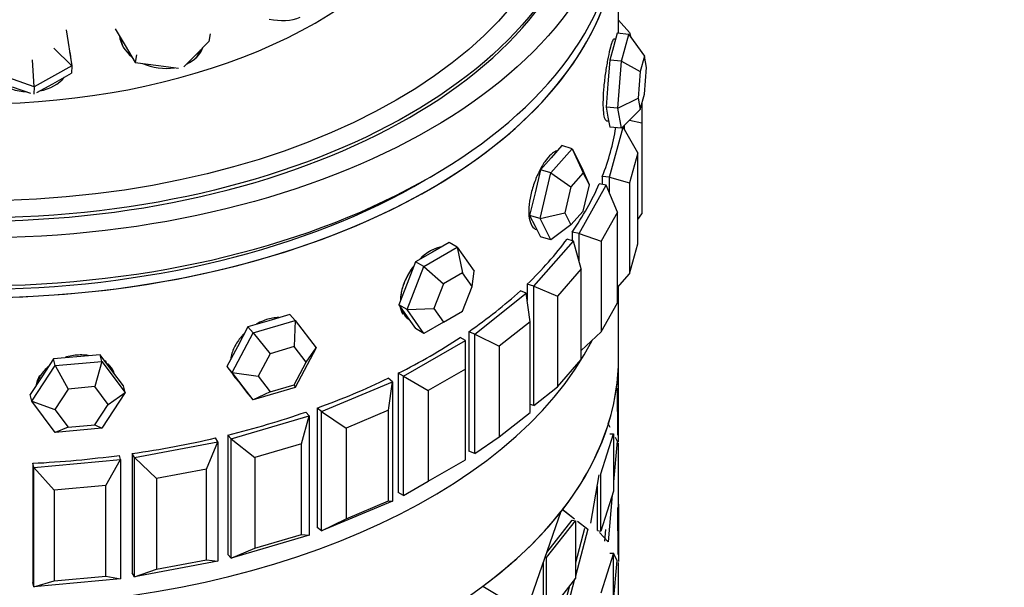
# Paper-space layout 'Layout1' of a CAD drawing. Units: millimetres. Extents: x 0 to 835, y 0 to 1165.
# Drawn here: x 690 to 724, y 235 to 254 of the extents above; entities that cross this region are included whole.
import ezdxf
from ezdxf import colors
from ezdxf.entities.mleader import LeaderData, LeaderLine
from ezdxf.math import Vec2, Vec3

# ---------------------------------------------------------------- set-up
doc = ezdxf.new("R2010")
doc.units = ezdxf.units.MM
doc.layers.add('DV6_Défaut', color=7, linetype='Continuous')
doc.layers.add('Défaut', color=7, linetype='Continuous')

# ---------------------------------------------------------------- blocks, each defined once
blk = doc.blocks.new('_DOT')
at = {"color": 0}
blk.add_line((0, 0), (-1, 0), dxfattribs=at)
at = {"color": 0, "const_width": 0.333}
blk.add_lwpolyline([(-0.1665, 0, 1), (0.1665, 0, 1)], format="xyb", close=True, dxfattribs=at)
blk = doc.blocks.new('SE5')
at = {"layer": 'DV6_Défaut', "color": 7, "linetype": 'Continuous'}
for p, q in [((710.728, 253.804), (710.728, 257.466)), ((710.728, 253.804), (710.728, 257.466)), ((711.106, 253.833), (710.728, 254.262)), ((691.827, 253.929), (692.021, 252.698)), ((693.498, 253.96), (693.842, 253.387)), ((696.745, 253.788), (696.7, 253.524)), ((710.682, 253.808), (710.556, 253.347)), ((711.077, 253.772), (710.682, 253.808)), ((710.824, 252.85), (711.077, 253.772)), ((711.077, 253.772), (711.616, 253.03)), ((711.106, 253.833), (711.151, 253.67)), ((696.243, 253.06), (696.7, 253.524)), ((710.626, 253.603), (710.57, 253.609)), ((691.403, 253.305), (692.021, 252.698)), ((693.842, 253.387), (694.185, 252.814)), ((710.556, 253.347), (710.429, 252.886)), ((690.728, 251.982), (690.664, 252.897)), ((694.229, 253.078), (694.185, 252.814)), ((694.185, 252.814), (694.985, 252.705)), ((695.853, 252.664), (696.243, 253.06)), ((710.429, 252.886), (710.366, 252.084)), ((710.824, 252.85), (710.429, 252.886)), ((710.698, 251.246), (710.824, 252.85)), ((710.824, 252.85), (711.471, 252.504)), ((711.616, 253.03), (711.471, 252.504)), ((711.688, 252.64), (711.616, 253.03)), ((690.728, 251.982), (689.242, 252.498)), ((692.021, 252.698), (690.728, 251.982)), ((691.362, 252.082), (692.008, 252.44)), ((692.021, 252.698), (692.008, 252.44)), ((694.985, 252.705), (695.668, 252.612)), ((711.471, 252.504), (711.399, 251.587)), ((711.616, 251.724), (711.688, 252.64)), ((690.82, 251.783), (691.362, 252.082)), ((710.366, 252.084), (710.303, 251.282)), ((689.973, 251.982), (690.596, 251.766)), ((690.728, 251.982), (690.716, 251.725)), ((710.698, 251.246), (711.399, 251.587)), ((711.399, 251.587), (711.471, 251.197)), ((711.471, 251.197), (711.616, 251.724)), ((711.528, 251.404), (711.528, 250.741)), ((710.303, 251.282), (710.366, 250.941)), ((710.698, 251.246), (710.303, 251.282)), ((710.824, 250.564), (710.698, 251.246)), ((711.471, 251.197), (710.824, 250.564)), ((710.314, 250.82), (710.39, 250.813)), ((710.366, 250.941), (710.429, 250.6)), ((711.108, 250.841), (711.528, 250.741)), ((711.528, 250.741), (711.528, 247.638)), ((710.42, 248.89), (710.889, 250.601)), ((710.824, 250.564), (710.429, 250.6)), ((710.889, 250.601), (710.865, 250.603)), ((711.388, 249.715), (710.889, 250.601)), ((710.928, 250.532), (710.928, 250.665)), ((708.409, 249.03), (709.143, 249.861)), ((708.786, 249.966), (708.419, 249.55)), ((709.143, 249.861), (708.786, 249.966)), ((709.143, 249.861), (709.509, 249.134)), ((709.143, 249.861), (709.52, 249.036)), ((708.419, 249.55), (708.052, 249.135)), ((711.388, 249.715), (711.106, 248.688)), ((711.388, 246.612), (711.388, 249.715)), ((708.052, 249.135), (707.869, 248.355)), ((708.409, 249.03), (708.052, 249.135)), ((709.73, 248.62), (709.509, 249.134)), ((708.042, 247.471), (708.409, 249.03)), ((708.409, 249.03), (709.1, 248.561)), ((709.52, 249.036), (709.1, 248.561)), ((709.73, 248.62), (709.52, 249.036)), ((710.42, 248.89), (710.172, 248.913)), ((710.172, 248.913), (710.172, 248.638)), ((710.172, 248.913), (710.172, 248.638)), ((710.42, 248.337), (710.42, 248.89)), ((710.42, 248.89), (711.106, 248.688)), ((709.1, 248.561), (708.891, 247.67)), ((709.378, 246.966), (710.305, 248.613)), ((709.52, 247.73), (709.73, 248.62)), ((710.305, 248.613), (710.066, 248.658)), ((710.69, 247.687), (710.305, 248.613)), ((711.106, 248.688), (711.106, 245.586)), ((707.869, 248.355), (707.685, 247.576)), ((709.1, 247.254), (709.52, 247.73)), ((707.685, 247.576), (707.869, 247.212)), ((708.042, 247.471), (707.685, 247.576)), ((708.042, 247.471), (708.891, 247.67)), ((708.409, 246.744), (708.042, 247.471)), ((708.891, 247.67), (709.1, 247.254)), ((710.69, 247.687), (710.134, 246.699)), ((710.69, 244.584), (710.69, 247.687)), ((711.388, 247.443), (711.528, 247.638)), ((707.869, 247.212), (708.052, 246.848)), ((707.92, 247.095), (707.929, 247.092)), ((709.1, 247.254), (708.409, 246.744)), ((707.827, 245.16), (709.189, 246.703)), ((708.409, 246.744), (708.052, 246.848)), ((709.189, 246.703), (708.965, 246.769)), ((709.378, 246.966), (709.139, 247.011)), ((709.139, 247.011), (709.139, 246.718)), ((709.139, 247.011), (709.139, 246.718)), ((709.451, 245.748), (709.189, 246.703)), ((709.378, 246.016), (709.378, 246.966)), ((709.378, 246.966), (710.134, 246.699)), ((710.134, 246.699), (710.134, 243.596)), ((704.066, 245.828), (705.209, 246.488)), ((704.927, 246.651), (704.355, 246.321)), ((705.209, 246.488), (704.927, 246.651)), ((705.209, 246.488), (705.781, 245.674)), ((705.209, 246.488), (705.389, 245.611)), ((711.106, 245.586), (711.388, 246.612)), ((704.355, 246.321), (703.783, 245.991)), ((703.495, 244.355), (704.066, 245.828)), ((703.783, 245.991), (703.498, 245.254)), ((704.066, 245.828), (703.783, 245.991)), ((704.066, 245.828), (704.735, 245.234)), ((705.715, 245.147), (705.781, 245.674)), ((709.451, 245.748), (708.634, 244.822)), ((709.451, 242.645), (709.451, 245.748)), ((705.389, 245.611), (704.735, 245.234)), ((705.715, 245.147), (705.389, 245.611)), ((710.69, 245.114), (711.106, 245.586)), ((703.498, 245.254), (703.212, 244.518)), ((704.735, 245.234), (704.409, 244.392)), ((705.389, 244.305), (705.715, 245.147)), ((707.57, 244.917), (707.367, 245.003)), ((707.827, 245.16), (707.603, 245.226)), ((707.603, 245.226), (707.603, 244.67)), ((707.603, 245.226), (707.603, 244.67)), ((707.827, 241.078), (707.827, 245.16)), ((707.827, 245.16), (708.634, 244.822)), ((710.728, 242.701), (710.728, 245.157)), ((705.806, 243.516), (707.57, 244.917)), ((707.703, 243.944), (707.57, 244.917)), ((708.634, 244.822), (708.634, 241.719)), ((703.212, 244.518), (703.498, 244.111)), ((703.495, 244.355), (703.212, 244.518)), ((703.495, 244.355), (704.409, 244.392)), ((704.066, 243.541), (703.495, 244.355)), ((704.409, 244.392), (704.735, 243.928)), ((710.134, 243.596), (710.69, 244.584)), ((699.481, 244.186), (698.761, 243.974)), ((699.663, 243.981), (699.481, 244.186)), ((703.498, 244.111), (703.783, 243.705)), ((704.735, 243.928), (705.389, 244.305)), ((698.041, 243.763), (697.681, 243.085)), ((698.761, 243.974), (698.041, 243.763)), ((698.223, 243.557), (698.041, 243.763)), ((698.223, 243.557), (699.663, 243.981)), ((699.663, 243.981), (699.627, 243.091)), ((699.663, 243.981), (700.383, 243.049)), ((704.066, 243.541), (703.783, 243.705)), ((704.735, 243.928), (704.066, 243.541)), ((707.703, 243.944), (706.645, 243.103)), ((707.703, 240.841), (707.703, 243.944)), ((697.502, 242.202), (698.223, 243.557)), ((698.223, 243.557), (698.804, 242.849)), ((705.486, 243.3), (705.309, 243.402)), ((705.806, 243.516), (705.603, 243.601)), ((705.603, 243.601), (705.603, 239.519)), ((705.603, 243.601), (705.603, 239.519)), ((705.806, 239.434), (705.806, 243.516)), ((705.806, 243.516), (706.645, 243.103)), ((709.451, 242.953), (710.134, 243.596)), ((697.681, 243.085), (697.321, 242.408)), ((699.627, 243.091), (698.804, 242.849)), ((700.038, 242.559), (699.627, 243.091)), ((700.383, 243.049), (699.663, 241.694)), ((700.038, 242.559), (700.383, 243.049)), ((703.365, 242.075), (705.486, 243.3)), ((705.486, 242.32), (705.486, 243.3)), ((706.645, 243.103), (706.645, 240)), ((691.387, 242.668), (690.988, 242.06)), ((692.185, 242.741), (691.387, 242.668)), ((691.449, 242.44), (691.387, 242.668)), ((692.983, 242.814), (692.185, 242.741)), ((693.046, 242.586), (692.983, 242.814)), ((693.383, 242.279), (692.983, 242.814)), ((698.804, 242.849), (698.392, 242.075)), ((708.634, 241.719), (709.451, 242.645)), ((710.728, 241.666), (710.728, 242.701)), ((710.728, 241.666), (710.728, 242.701)), ((690.651, 241.224), (691.449, 242.44)), ((691.449, 242.44), (693.046, 242.586)), ((691.449, 242.44), (691.885, 241.639)), ((693.046, 242.586), (692.798, 241.722)), ((693.046, 242.586), (693.844, 241.516)), ((697.321, 242.408), (697.681, 241.942)), ((697.502, 242.202), (697.321, 242.408)), ((699.627, 241.785), (700.038, 242.559)), ((705.486, 242.32), (704.214, 241.585)), ((705.486, 239.217), (705.486, 242.32)), ((690.988, 242.06), (690.588, 241.452)), ((693.782, 241.744), (693.383, 242.279)), ((698.223, 241.271), (697.502, 242.202)), ((697.502, 242.202), (698.392, 242.075)), ((697.652, 241.973), (697.696, 241.923)), ((698.392, 242.075), (698.804, 241.543)), ((702.99, 241.89), (702.843, 242.008)), ((703.365, 242.075), (703.187, 242.178)), ((703.187, 242.178), (703.187, 238.095)), ((703.187, 242.178), (703.187, 238.095)), ((703.365, 237.993), (703.365, 242.075)), ((703.365, 242.075), (704.214, 241.585)), ((691.885, 241.639), (691.429, 240.944)), ((692.798, 241.722), (691.885, 241.639)), ((693.254, 241.111), (692.798, 241.722)), ((693.844, 241.516), (693.782, 241.744)), ((697.681, 241.942), (698.041, 241.476)), ((699.663, 241.694), (698.223, 241.271)), ((698.804, 241.543), (699.627, 241.785)), ((699.627, 241.785), (699.663, 241.694)), ((700.563, 240.872), (702.99, 241.89)), ((702.858, 240.917), (702.99, 241.89)), ((702.99, 241.89), (702.99, 237.808)), ((707.827, 241.078), (708.634, 241.719)), ((710.698, 240.064), (710.695, 241.666)), ((710.698, 240.064), (710.695, 241.666)), ((710.728, 239.822), (710.728, 241.782)), ((710.728, 239.822), (710.728, 241.782)), ((690.651, 241.224), (690.588, 241.452)), ((693.844, 241.516), (693.046, 240.3)), ((693.254, 241.111), (693.844, 241.516)), ((698.223, 241.271), (698.041, 241.476)), ((698.804, 241.543), (698.223, 241.271)), ((704.214, 241.585), (704.214, 238.483)), ((691.449, 240.154), (690.651, 241.224)), ((690.651, 241.224), (691.429, 240.944)), ((692.798, 240.416), (693.254, 241.111)), ((700.563, 240.872), (700.416, 240.99)), ((700.416, 240.99), (700.416, 236.907)), ((700.416, 240.99), (700.416, 236.907)), ((707.827, 241.078), (707.703, 241.114)), ((691.429, 240.944), (691.885, 240.333)), ((697.47, 239.937), (700.143, 240.724)), ((699.881, 239.768), (700.143, 240.724)), ((700.143, 240.724), (700.029, 240.853)), ((700.143, 240.724), (700.143, 236.641)), ((700.563, 236.79), (700.563, 240.872)), ((700.563, 240.872), (701.401, 240.306)), ((702.858, 240.917), (701.401, 240.306)), ((702.858, 237.814), (702.858, 240.917)), ((706.645, 240), (707.703, 240.841)), ((691.885, 240.333), (691.449, 240.154)), ((693.046, 240.3), (691.449, 240.154)), ((691.885, 240.333), (692.798, 240.416)), ((692.798, 240.416), (693.046, 240.3)), ((701.401, 240.306), (701.401, 237.203)), ((710.378, 240.445), (710.399, 240.403)), ((710.378, 240.445), (710.433, 240.337)), ((697.015, 239.828), (696.937, 239.966)), ((697.47, 239.937), (697.356, 240.066)), ((697.356, 240.066), (697.356, 235.984)), ((697.356, 240.066), (697.356, 235.984)), ((705.806, 239.434), (706.645, 240)), ((710.119, 238.74), (710.552, 240.103)), ((710.119, 238.74), (710.552, 240.103)), ((710.433, 240.112), (710.552, 240.103)), ((710.433, 240.112), (710.552, 240.103)), ((710.552, 240.103), (710.552, 238.143)), ((710.552, 240.103), (710.552, 238.143)), ((710.609, 239.991), (710.676, 239.858)), ((710.609, 239.991), (710.676, 239.858)), ((694.162, 239.293), (697.015, 239.828)), ((696.629, 238.902), (697.015, 239.828)), ((697.015, 239.828), (697.015, 235.746)), ((697.47, 235.855), (697.47, 239.937)), ((697.47, 239.937), (698.277, 239.296)), ((699.881, 239.768), (698.277, 239.296)), ((699.881, 236.665), (699.881, 239.768)), ((710.676, 239.858), (710.552, 238.469)), ((710.676, 239.858), (710.552, 238.469)), ((710.728, 237.583), (710.728, 239.79)), ((710.728, 237.583), (710.728, 239.79)), ((693.682, 239.227), (693.643, 239.37)), ((694.162, 239.293), (694.084, 239.431)), ((694.084, 239.431), (694.084, 235.349)), ((694.084, 239.431), (694.084, 235.349)), ((694.162, 235.211), (694.162, 239.293)), ((694.162, 239.293), (694.918, 238.581)), ((698.277, 239.296), (698.277, 236.193)), ((705.806, 239.434), (705.603, 239.519)), ((690.719, 238.956), (690.68, 239.099)), ((690.68, 239.099), (690.68, 235.016)), ((690.68, 239.099), (690.68, 235.016)), ((690.719, 238.956), (693.682, 239.227)), ((690.719, 234.873), (690.719, 238.956)), ((690.719, 238.956), (691.406, 238.178)), ((693.184, 238.34), (693.682, 239.227)), ((693.682, 239.227), (693.682, 235.144)), ((704.214, 238.483), (705.486, 239.217)), ((696.629, 238.902), (694.918, 238.581)), ((696.629, 235.799), (696.629, 238.902)), ((709.784, 237.047), (710.07, 238.709)), ((709.784, 237.047), (710.07, 238.709)), ((710.119, 236.78), (710.119, 238.74)), ((710.119, 236.78), (710.119, 238.74)), ((693.184, 238.34), (691.406, 238.178)), ((693.184, 235.238), (693.184, 238.34)), ((694.918, 238.581), (694.918, 235.478)), ((703.365, 237.993), (704.214, 238.483)), ((710.002, 236.797), (710.002, 238.317)), ((710.002, 236.797), (710.002, 238.317)), ((691.406, 238.178), (691.406, 235.075)), ((703.365, 237.993), (703.187, 238.095)), ((710.552, 238.143), (710.119, 236.78)), ((710.511, 238.015), (710.368, 236.418)), ((710.511, 238.015), (710.368, 236.418)), ((702.99, 237.808), (700.563, 236.79)), ((701.401, 237.203), (702.858, 237.814)), ((702.858, 237.814), (702.99, 237.808)), ((710.728, 237.699), (710.728, 235.74)), ((710.728, 237.699), (710.728, 235.74)), ((707.647, 234.245), (708.766, 237.458)), ((707.647, 234.245), (708.766, 237.458)), ((708.769, 237.496), (708.793, 237.477)), ((708.814, 237.519), (709.223, 237.203)), ((708.873, 237.473), (709.223, 237.203)), ((710.693, 237.583), (710.698, 235.981)), ((710.693, 237.583), (710.698, 235.981)), ((700.563, 236.79), (701.401, 237.203)), ((708.267, 235.871), (709.252, 237.134)), ((708.267, 235.871), (709.252, 237.134)), ((708.275, 236.049), (709.14, 237.159)), ((708.275, 236.049), (709.14, 237.159)), ((709.14, 237.159), (709.252, 237.134)), ((709.14, 237.159), (709.252, 237.134)), ((709.252, 237.134), (709.252, 235.175)), ((709.252, 237.134), (709.252, 235.175)), ((709.328, 237.122), (709.678, 236.851)), ((709.328, 237.122), (709.678, 236.851)), ((700.143, 236.641), (697.47, 235.855)), ((698.277, 236.193), (699.881, 236.665)), ((699.881, 236.665), (700.143, 236.641)), ((700.563, 236.79), (700.416, 236.907)), ((709.564, 236.872), (709.252, 235.691)), ((709.564, 236.872), (709.252, 235.691)), ((709.678, 236.851), (709.252, 235.242)), ((709.678, 236.851), (709.252, 235.242)), ((710.002, 236.797), (710.119, 236.78)), ((710.002, 236.797), (710.119, 236.78)), ((710.368, 236.418), (710.076, 236.732)), ((710.368, 236.418), (710.076, 236.732)), ((710.286, 236.839), (710.25, 236.43)), ((697.47, 235.855), (697.356, 235.984)), ((697.47, 235.855), (698.277, 236.193)), ((710.552, 236.021), (710.119, 234.658)), ((710.552, 236.021), (710.119, 234.658)), ((710.433, 236.029), (710.552, 236.021)), ((710.433, 236.029), (710.552, 236.021)), ((710.676, 235.776), (710.551, 236.021)), ((710.552, 234.061), (710.552, 236.021)), ((710.552, 234.061), (710.552, 236.021)), ((710.676, 235.776), (710.552, 236.018)), ((697.015, 235.746), (694.162, 235.211)), ((694.918, 235.478), (696.629, 235.799)), ((696.629, 235.799), (697.015, 235.746)), ((708.161, 233.943), (708.161, 235.721)), ((708.161, 233.943), (708.161, 235.721)), ((708.267, 233.911), (708.267, 235.871)), ((708.267, 233.911), (708.267, 235.871)), ((710.552, 234.387), (710.676, 235.776)), ((710.552, 234.387), (710.676, 235.776)), ((710.728, 233.501), (710.728, 235.708)), ((710.728, 233.501), (710.728, 235.708)), ((691.406, 235.075), (693.184, 235.238)), ((693.184, 235.238), (693.682, 235.144)), ((694.162, 235.211), (694.084, 235.349)), ((694.162, 235.211), (694.918, 235.478)), ((690.719, 234.873), (690.68, 235.016)), ((693.682, 235.144), (690.719, 234.873)), ((690.719, 234.873), (691.406, 235.075)), ((706.082, 234.894), (707.462, 234.069)), ((706.082, 234.894), (707.462, 234.069)), ((709.252, 235.175), (708.267, 233.911)), ((709.046, 234.91), (708.68, 233.523)), ((709.046, 234.91), (708.68, 233.523)), ((709.225, 235.14), (708.79, 233.494)), ((709.225, 235.14), (708.79, 233.494))]:
    blk.add_line(p, q, dxfattribs=at)
for centre, major_axis in [((688.728, 259.507), (22, 0)), ((688.728, 259.617), (-21, 0)), ((688.728, 259.824), (-20.345, 0))]:
    blk.add_ellipse(centre, major_axis=major_axis, ratio=0.57735, dxfattribs=at)
for centre, major_axis, ratio, start_param, end_param in [((688.728, 260.9), (-16.466, 0), 0.57735, 0, 3.708053), ((688.728, 259.507), (21, 0), 0.57735, 3.141593, 6.283185), ((688.728, 259.507), (21, 0), 0.57735, 3.141593, 6.283185), ((688.728, 257.874), (22, 0), 0.57735, 3.141593, 6.283185), ((688.728, 257.466), (22, 0), 0.57735, 3.125521, 6.283185), ((688.728, 257.466), (-22, 0), 0.57735, 0, 3.157664), ((698.978, 255.313), (-1.42, 0.371), 0.70499, 1.610051, 2.386586), ((695.094, 253.712), (-1.447, 0.245), 0.744634, 0.21624, 0.918115), ((695.077, 253.611), (-1.38, 0.234), 0.744634, 0.194079, 0.466655), ((690.521, 252.926), (-1.466, 0.071), 0.764101, 3.19061, 3.406983), ((695.094, 253.712), (-1.447, 0.245), 0.744634, 2.316802, 3.006344), ((695.077, 253.611), (-1.38, 0.234), 0.744634, 2.674938, 3.007194), ((695.094, 253.712), (-1.447, 0.245), 0.744634, 1.227747, 2.001004), ((690.521, 252.926), (-1.466, 0.071), 0.764101, 0.826716, 1.582087), ((690.521, 252.926), (-1.466, 0.071), 0.764101, 1.885214, 2.617984), ((690.516, 252.827), (-1.398, 0.068), 0.764101, -3.646359, -3.595187), ((688.728, 251.751), (22, 0), 0.57735, 6.057871, 6.190996), ((688.728, 251.751), (22, 0), 0.57735, 6.057871, 6.190996), ((688.728, 257.466), (-21.5, 0), 0.57735, 0.773837, 2.367756), ((688.728, 251.751), (22, 0), 0.57735, -0.382394, -0.245925), ((688.728, 251.751), (22, 0), 0.57735, -0.382394, -0.245925), ((688.728, 251.751), (22, 0), 0.57735, -0.539474, -0.403004), ((688.728, 251.751), (22, 0), 0.57735, -0.539474, -0.403004), ((688.728, 251.751), (22, 0), 0.57735, -0.696553, -0.560084), ((688.728, 251.751), (22, 0), 0.57735, -0.696553, -0.560084), ((704.214, 245.259), (-0.7, -1.212), 0.57735, 5.696574, 6.008282), ((688.728, 251.751), (22, 0), 0.57735, -0.853633, -0.717163), ((688.728, 251.751), (22, 0), 0.57735, -0.853633, -0.717163), ((688.728, 246.906), (-22, 0), 0.57735, 0.287425, 2.854168), ((688.728, 246.906), (22, 0), 0.57735, 3.429017, 5.995761), ((688.728, 246.906), (-22, 0), 0.57735, 0.287425, 2.854168), ((688.728, 242.701), (22, 0), 0.57735, 3.141593, 6.283185), ((688.728, 242.701), (-22, 0), 0.57735, 2.962993, 3.141593), ((688.728, 242.701), (-22, 0), 0.57735, 2.962993, 3.141593), ((692.154, 241.712), (-1.35, -0.37), 0.806444, 3.630235, 3.699298), ((692.154, 241.712), (-1.35, -0.37), 0.806444, 3.270081, 3.568152), ((692.154, 241.712), (-1.35, -0.37), 0.806444, 5.608259, 5.920232), ((698.67, 242.934), (-1.05, -0.926), 0.727504, 6.123259, 6.283185), ((688.728, 251.751), (22, 0), 0.57735, -1.010713, -0.874243), ((688.728, 251.751), (22, 0), 0.57735, -1.010713, -0.874243), ((688.728, 251.751), (22, 0), 0.57735, -1.167792, -1.031323), ((688.728, 251.751), (22, 0), 0.57735, -1.167792, -1.031323), ((688.728, 242.701), (22, 0), 0.57735, 5.862925, 6.099294), ((688.728, 242.701), (22, 0), 0.57735, 5.862925, 6.099294), ((688.728, 251.751), (22, 0), 0.57735, -1.324872, -1.188402), ((688.728, 251.751), (22, 0), 0.57735, -1.324872, -1.188402), ((688.728, 251.751), (22, 0), 0.57735, 4.801234, 4.937703), ((688.728, 251.751), (22, 0), 0.57735, 4.801234, 4.937703), ((688.728, 242.701), (22, 0), 0.57735, -0.661922, -0.425553), ((688.728, 242.701), (22, 0), 0.57735, -0.661922, -0.425553)]:
    blk.add_ellipse(centre, major_axis=major_axis, ratio=ratio, start_param=start_param, end_param=end_param, dxfattribs=at)
for points, knots in [([(710.57, 253.609), (710.567, 253.609), (710.564, 253.608), (710.561, 253.607), (710.545, 253.599), (710.525, 253.563), (710.503, 253.504), (710.481, 253.445), (710.457, 253.36), (710.431, 253.257), (710.406, 253.154), (710.379, 253.029), (710.353, 252.894), (710.327, 252.758), (710.302, 252.608), (710.28, 252.455), (710.257, 252.301), (710.238, 252.141), (710.223, 251.988), (710.209, 251.834), (710.199, 251.682), (710.196, 251.546), (710.192, 251.409), (710.194, 251.284), (710.202, 251.179), (710.21, 251.075), (710.223, 250.989), (710.241, 250.929), (710.259, 250.869), (710.281, 250.832), (710.305, 250.823), (710.308, 250.821), (710.311, 250.821), (710.314, 250.82)], [0, 0, 0, 0, 0.019378, 0.019378, 0.019378, 0.126891, 0.126891, 0.126891, 0.234256, 0.234256, 0.234256, 0.34146, 0.34146, 0.34146, 0.448742, 0.448742, 0.448742, 0.556219, 0.556219, 0.556219, 0.663704, 0.663704, 0.663704, 0.770997, 0.770997, 0.770997, 0.878198, 0.878198, 0.878198, 0.98555, 0.98555, 0.98555, 1, 1, 1, 1]), ([(710.57, 253.609), (710.567, 253.609), (710.564, 253.608), (710.561, 253.607), (710.545, 253.599), (710.525, 253.563), (710.503, 253.504), (710.481, 253.445), (710.457, 253.36), (710.431, 253.257), (710.406, 253.154), (710.379, 253.029), (710.353, 252.894), (710.327, 252.758), (710.302, 252.608), (710.28, 252.455), (710.257, 252.301), (710.238, 252.141), (710.223, 251.988), (710.209, 251.834), (710.199, 251.682), (710.196, 251.546), (710.192, 251.409), (710.194, 251.284), (710.202, 251.179), (710.21, 251.075), (710.223, 250.989), (710.241, 250.929), (710.259, 250.869), (710.281, 250.832), (710.305, 250.823), (710.308, 250.821), (710.311, 250.821), (710.314, 250.82)], [0, 0, 0, 0, 0.019378, 0.019378, 0.019378, 0.126891, 0.126891, 0.126891, 0.234256, 0.234256, 0.234256, 0.34146, 0.34146, 0.34146, 0.448742, 0.448742, 0.448742, 0.556219, 0.556219, 0.556219, 0.663704, 0.663704, 0.663704, 0.770997, 0.770997, 0.770997, 0.878198, 0.878198, 0.878198, 0.98555, 0.98555, 0.98555, 1, 1, 1, 1]), ([(708.616, 249.783), (708.57, 249.772), (708.52, 249.747), (708.468, 249.708), (708.401, 249.657), (708.328, 249.581), (708.257, 249.487), (708.185, 249.392), (708.112, 249.277), (708.045, 249.15), (707.978, 249.023), (707.914, 248.88), (707.859, 248.734), (707.805, 248.588), (707.758, 248.434), (707.724, 248.285), (707.69, 248.136), (707.667, 247.987), (707.659, 247.851), (707.65, 247.716), (707.655, 247.59), (707.674, 247.483), (707.692, 247.377), (707.723, 247.287), (707.765, 247.221), (707.807, 247.156), (707.86, 247.112), (707.92, 247.095)], [0, 0, 0, 0, 0.087642, 0.087642, 0.087642, 0.201864, 0.201864, 0.201864, 0.315915, 0.315915, 0.315915, 0.430048, 0.430048, 0.430048, 0.54439, 0.54439, 0.54439, 0.65874, 0.65874, 0.65874, 0.772886, 0.772886, 0.772886, 0.886933, 0.886933, 0.886933, 1, 1, 1, 1]), ([(708.616, 249.783), (708.57, 249.772), (708.52, 249.747), (708.468, 249.708), (708.401, 249.657), (708.328, 249.581), (708.257, 249.487), (708.185, 249.392), (708.112, 249.277), (708.045, 249.15), (707.978, 249.023), (707.914, 248.88), (707.859, 248.734), (707.805, 248.588), (707.758, 248.434), (707.724, 248.285), (707.69, 248.136), (707.667, 247.987), (707.659, 247.851), (707.65, 247.716), (707.655, 247.59), (707.674, 247.483), (707.692, 247.377), (707.723, 247.287), (707.765, 247.221), (707.807, 247.156), (707.86, 247.112), (707.92, 247.095)], [0, 0, 0, 0, 0.0876423, 0.0876423, 0.0876423, 0.2018637, 0.2018637, 0.2018637, 0.3159145, 0.3159145, 0.3159145, 0.4300485, 0.4300485, 0.4300485, 0.5443899, 0.5443899, 0.5443899, 0.6587401, 0.6587401, 0.6587401, 0.7728856, 0.7728856, 0.7728856, 0.8869327, 0.8869327, 0.8869327, 1, 1, 1, 1]), ([(704.284, 246.362), (704.174, 246.298), (704.06, 246.212), (703.954, 246.11), (703.941, 246.098), (703.928, 246.086), (703.915, 246.073)], [0, 0, 0, 0, 0.8924155, 0.8924155, 0.8924155, 1, 1, 1, 1]), ([(704.654, 246.495), (704.604, 246.489), (704.553, 246.478), (704.501, 246.46), (704.394, 246.425), (704.281, 246.366), (704.17, 246.289), (704.088, 246.231), (704.006, 246.162), (703.927, 246.085)], [0, 0, 0, 0, 0.2196332, 0.2196332, 0.2196332, 0.6678568, 0.6678568, 0.6678568, 1, 1, 1, 1]), ([(704.654, 246.495), (704.602, 246.489), (704.549, 246.477), (704.494, 246.458), (704.426, 246.435), (704.355, 246.403), (704.284, 246.362)], [0, 0, 0, 0, 0.446701, 0.446701, 0.446701, 1, 1, 1, 1]), ([(703.723, 245.855), (703.699, 245.824), (703.676, 245.794), (703.654, 245.762), (703.564, 245.635), (703.485, 245.495), (703.423, 245.354), (703.361, 245.214), (703.315, 245.068), (703.289, 244.93), (703.272, 244.841), (703.263, 244.753), (703.263, 244.669)], [0, 0, 0, 0, 0.084571, 0.084571, 0.084571, 0.43007, 0.43007, 0.43007, 0.775875, 0.775875, 0.775875, 1, 1, 1, 1]), ([(703.717, 245.847), (703.663, 245.777), (703.612, 245.704), (703.566, 245.628), (703.485, 245.494), (703.415, 245.351), (703.365, 245.209), (703.315, 245.068), (703.281, 244.924), (703.269, 244.791), (703.265, 244.754), (703.263, 244.718), (703.263, 244.683)], [0, 0, 0, 0, 0.1989921, 0.1989921, 0.1989921, 0.5512818, 0.5512818, 0.5512818, 0.9035988, 0.9035988, 0.9035988, 1, 1, 1, 1]), ([(703.303, 244.372), (703.331, 244.281), (703.373, 244.2), (703.426, 244.136), (703.467, 244.087), (703.515, 244.046), (703.569, 244.015)], [0, 0, 0, 0, 0.567693, 0.567693, 0.567693, 1, 1, 1, 1]), ([(703.313, 244.343), (703.328, 244.299), (703.346, 244.258), (703.368, 244.22), (703.419, 244.132), (703.488, 244.062), (703.569, 244.015)], [0, 0, 0, 0, 0.299781, 0.299781, 0.299781, 1, 1, 1, 1]), ([(699.099, 244.085), (699.063, 244.085), (699.026, 244.083), (698.99, 244.08), (698.854, 244.067), (698.711, 244.031), (698.572, 243.976), (698.494, 243.945), (698.415, 243.908), (698.339, 243.865)], [0, 0, 0, 0, 0.148137, 0.148137, 0.148137, 0.692612, 0.692612, 0.692612, 1, 1, 1, 1]), ([(699.099, 244.085), (699.063, 244.085), (699.026, 244.083), (698.99, 244.08), (698.854, 244.067), (698.711, 244.031), (698.572, 243.976), (698.494, 243.945), (698.415, 243.908), (698.339, 243.865)], [0, 0, 0, 0, 0.148137, 0.148137, 0.148137, 0.692612, 0.692612, 0.692612, 1, 1, 1, 1]), ([(697.906, 243.533), (697.876, 243.502), (697.848, 243.471), (697.821, 243.44), (697.72, 243.323), (697.635, 243.193), (697.573, 243.062), (697.511, 242.931), (697.471, 242.794), (697.455, 242.663), (697.455, 242.66), (697.455, 242.657), (697.454, 242.654)], [0, 0, 0, 0, 0.11785, 0.11785, 0.11785, 0.553994, 0.553994, 0.553994, 0.990171, 0.990171, 0.990171, 1, 1, 1, 1]), ([(697.906, 243.533), (697.876, 243.502), (697.848, 243.471), (697.821, 243.44), (697.72, 243.323), (697.635, 243.193), (697.573, 243.062), (697.511, 242.931), (697.471, 242.794), (697.455, 242.663), (697.455, 242.66), (697.455, 242.657), (697.454, 242.654)], [0, 0, 0, 0, 0.1178503, 0.1178503, 0.1178503, 0.553994, 0.553994, 0.553994, 0.9901714, 0.9901714, 0.9901714, 1, 1, 1, 1]), ([(692.574, 242.787), (692.541, 242.792), (692.508, 242.796), (692.474, 242.799), (692.323, 242.812), (692.164, 242.804), (692.011, 242.776), (691.934, 242.762), (691.857, 242.743), (691.782, 242.719)], [0, 0, 0, 0, 0.1302154, 0.1302154, 0.1302154, 0.7103818, 0.7103818, 0.7103818, 1, 1, 1, 1]), ([(692.574, 242.787), (692.541, 242.792), (692.508, 242.796), (692.474, 242.799), (692.323, 242.812), (692.164, 242.804), (692.011, 242.776), (691.934, 242.762), (691.857, 242.743), (691.782, 242.719)], [0, 0, 0, 0, 0.130215, 0.130215, 0.130215, 0.710382, 0.710382, 0.710382, 1, 1, 1, 1]), ([(691.208, 242.404), (691.2, 242.397), (691.193, 242.39), (691.185, 242.384), (691.075, 242.286), (690.983, 242.173), (690.916, 242.053), (690.877, 241.985), (690.847, 241.915), (690.824, 241.843)], [0, 0, 0, 0, 0.042123, 0.042123, 0.042123, 0.653282, 0.653282, 0.653282, 1, 1, 1, 1]), ([(691.208, 242.404), (691.2, 242.397), (691.193, 242.39), (691.185, 242.384), (691.075, 242.286), (690.983, 242.173), (690.916, 242.053), (690.877, 241.985), (690.847, 241.915), (690.824, 241.843)], [0, 0, 0, 0, 0.042123, 0.042123, 0.042123, 0.653282, 0.653282, 0.653282, 1, 1, 1, 1]), ([(693.457, 242.199), (693.406, 242.304), (693.334, 242.401), (693.246, 242.482), (693.236, 242.491), (693.227, 242.499), (693.217, 242.508)], [0, 0, 0, 0, 0.904869, 0.904869, 0.904869, 1, 1, 1, 1]), ([(693.464, 242.184), (693.413, 242.295), (693.339, 242.397), (693.246, 242.482), (693.244, 242.484), (693.242, 242.486), (693.24, 242.487)], [0, 0, 0, 0, 0.981424, 0.981424, 0.981424, 1, 1, 1, 1]), ([(697.562, 242.097), (697.587, 242.054), (697.616, 242.013), (697.649, 241.976), (697.65, 241.975), (697.651, 241.974), (697.652, 241.973)], [0, 0, 0, 0, 0.970747, 0.970747, 0.970747, 1, 1, 1, 1]), ([(697.562, 242.097), (697.587, 242.054), (697.616, 242.013), (697.649, 241.976), (697.65, 241.975), (697.651, 241.974), (697.652, 241.973)], [0, 0, 0, 0, 0.9707467, 0.9707467, 0.9707467, 1, 1, 1, 1])]:
    blk.add_open_spline(points, degree=3, knots=knots, dxfattribs=at)

psp = doc.layouts.get("Layout1")

# ---------------------------------------------------------------- block references
at = {"layer": 'Défaut'}
psp.add_blockref('SE5', (0, 0), dxfattribs=at)

# ---------------------------------------------------------------- leaders
at = {"layer": 'Défaut', "color": 7, "linetype": 'Continuous'}
ml = psp.add_multileader_mtext('Standard', dxfattribs=at)
ml.set_content('{\\pxsm0.9;\\fSolid Edge ISO|b1||i0||c0|p34;\\W1.;26/09/2016\\P}', color=256)
ml.set_leader_properties()
ml.set_arrow_properties(name='DOT')
ml.build(insert=Vec2(0, 0))
ml.multileader.update_dxf_attribs({"leader_type": 0, "dogleg_length": 0, "arrow_head_size": 12})
ctx = ml.context
ctx.base_point, ctx.char_height, ctx.arrow_head_size, ctx.landing_gap_size = Vec3(744.816, 1157.46), 12, 12, 4.2
notes = []
notes.append((ctx, [(0, (0, 0, 0), (0, 0), (1, 0), 1, [])]))
ctx.mtext.insert = Vec3(749.016, 1163.58)
for ctx, leaders in notes:
    for number, flags, end, landing, length, lines in leaders:
        leader = LeaderData()
        leader.index, (leader.has_last_leader_line, leader.has_dogleg_vector, leader.attachment_direction) = number, flags
        leader.last_leader_point, leader.dogleg_vector, leader.dogleg_length = Vec3(end), Vec3(landing), length
        for number, points, colour, breaks in lines:
            line = LeaderLine()
            line.index, line.vertices, line.color, line.breaks = number, Vec3.list(points), colors.encode_raw_color(colour), breaks
            leader.lines.append(line)
        ctx.leaders.append(leader)

doc.saveas('drawing.dxf')
